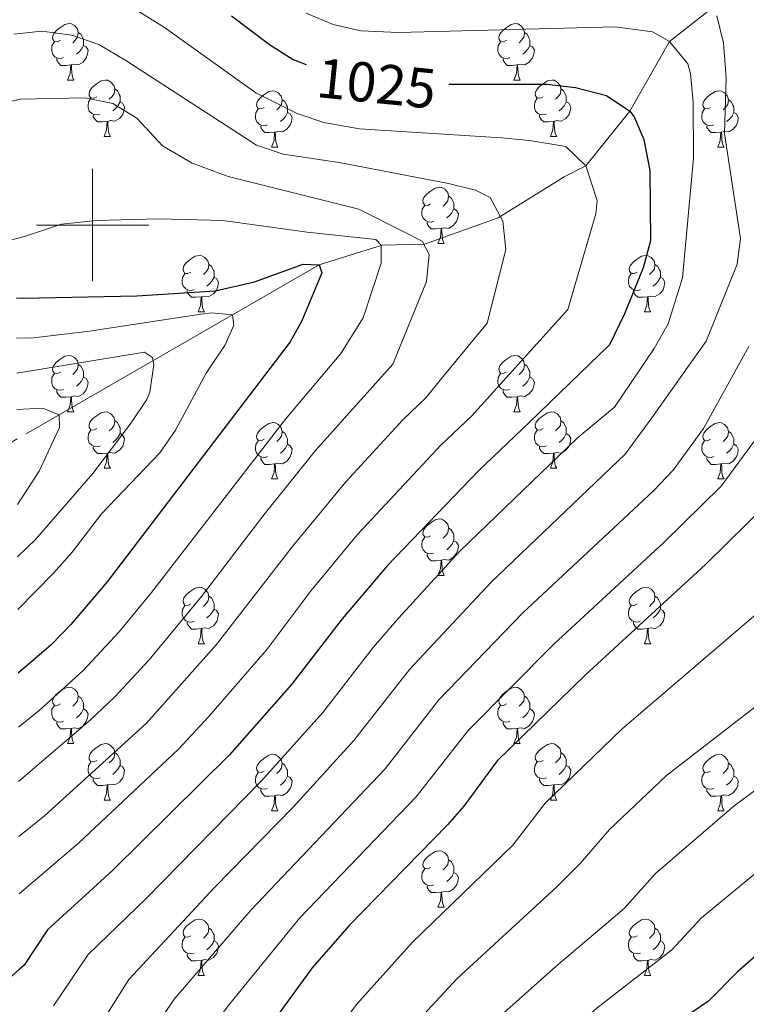
# Model space of a CAD drawing. Units: metres. Extents: x 647303 to 651822, y 743702 to 746769.
# Drawn here: x 648487 to 648616, y 744861 to 745037 of the extents above; entities that cross this region are included whole.
import ezdxf
from ezdxf.enums import TextEntityAlignment as Align

# ---------------------------------------------------------------- set-up
doc = ezdxf.new("R2010")
doc.units = ezdxf.units.M
doc.header["$MEASUREMENT"] = 0
doc.linetypes.add('DGN Style 3', pattern=[84.1967, 60.1405, -24.0562])
for name, color, linetype, lineweight in [('Carátula', 7, 'Continuous', 0), ('Elementos auxiliares', 7, 'Continuous', 0), ('Entidades rústicas y varios', 7, 'Continuous', 0), ('Hidrografía', 7, 'Continuous', 0), ('Relieve y altimetría', 7, 'Continuous', 0), ('Textos de rotulación', 7, 'Continuous', 0)]:
    doc.layers.add(name, color=color, linetype=linetype, lineweight=lineweight)
doc.styles.add('Style-ariali', font='ariali.shx', dxfattribs={"bigfont": 'arialibig.shx'})

msp = doc.modelspace()

# ---------------------------------------------------------------- linework, layer by layer
at = {"layer": 'Carátula', "color": 7, "linetype": 'Continuous', "lineweight": 0}
for p, q in [((648500, 744990), (648500, 745010)), ((648500, 744990), (648500, 745010)), ((648490, 745000), (648510, 745000)), ((648490, 745000), (648510, 745000))]:
    msp.add_line(p, q, dxfattribs=at)
msp.add_3dface([(647367.679, 743702.454), (651821.617, 743799.489), (651756.927, 746768.794), (647302.989, 746671.76)], dxfattribs=at)
msp.add_3dface([(647367.679, 743702.454), (651821.617, 743799.489), (651756.927, 746768.794), (647302.989, 746671.76)], dxfattribs=at)
at = {"layer": 'Elementos auxiliares', "color": 250, "linetype": 'Continuous', "lineweight": 0}
msp.add_3dface([(648240.92, 744115.37), (651646.29, 744189.56), (651595.24, 746502.92), (648191.01, 746428.7)], dxfattribs=at)
at = {"layer": 'Entidades rústicas y varios', "color": 92, "linetype": 'Continuous', "lineweight": 0, "flags": 128}
for points in [[(648494.266, 745032.846), (648493.736, 745032.581), (648493.206, 745032.636), (648492.941, 745033.006), (648492.886, 745033.431), (648493.046, 745033.951), (648493.526, 745034.546), (648494.161, 745035.076), (648495.061, 745035.661), (648495.806, 745035.821), (648496.231, 745035.766), (648496.761, 745035.451), (648497.291, 745034.866), (648497.451, 745034.226), (648497.341, 745033.376), (648496.916, 745032.846), (648496.496, 745032.421)], [(648497.451, 745034.226), (648497.926, 745033.911), (648498.241, 745033.271), (648498.401, 745032.951), (648498.401, 745032.371), (648498.401, 745031.946), (648498.031, 745031.256), (648497.611, 745030.776), (648497.131, 745030.356)], [(648573.593, 745032.846), (648573.063, 745032.581), (648572.533, 745032.636), (648572.268, 745033.006), (648572.213, 745033.431), (648572.373, 745033.951), (648572.853, 745034.546), (648573.488, 745035.076), (648574.388, 745035.661), (648575.133, 745035.821), (648575.558, 745035.766), (648576.088, 745035.451), (648576.618, 745034.866), (648576.778, 745034.226), (648576.668, 745033.376), (648576.243, 745032.846), (648575.823, 745032.421)], [(648576.778, 745034.226), (648577.253, 745033.911), (648577.568, 745033.271), (648577.728, 745032.951), (648577.728, 745032.371), (648577.728, 745031.946), (648577.358, 745031.256), (648576.938, 745030.776), (648576.458, 745030.356)], [(648494.851, 745029.766), (648494.426, 745029.606), (648493.841, 745029.666), (648493.366, 745029.876), (648492.941, 745030.301), (648492.726, 745030.886), (648492.726, 745031.306), (648492.781, 745031.891), (648493.206, 745032.581)], [(648574.178, 745029.766), (648573.753, 745029.606), (648573.168, 745029.666), (648572.693, 745029.876), (648572.268, 745030.301), (648572.053, 745030.886), (648572.053, 745031.306), (648572.108, 745031.891), (648572.533, 745032.581)], [(648498.401, 745031.946), (648498.856, 745031.696), (648499.201, 745031.081), (648499.091, 745030.356), (648498.881, 745029.716), (648498.296, 745028.976), (648497.501, 745028.496), (648496.651, 745028.601), (648496.221, 745028.471)], [(648577.728, 745031.946), (648578.183, 745031.696), (648578.528, 745031.081), (648578.418, 745030.356), (648578.208, 745029.716), (648577.623, 745028.976), (648576.828, 745028.496), (648575.978, 745028.601), (648575.548, 745028.471)], [(648496.111, 745028.471), (648495.221, 745028.386), (648494.376, 745028.386), (648493.951, 745028.816), (648493.631, 745029.291), (648493.631, 745029.606)], [(648575.438, 745028.471), (648574.548, 745028.386), (648573.703, 745028.386), (648573.278, 745028.816), (648572.958, 745029.291), (648572.958, 745029.606)], [(648495.566, 745025.786), (648496.001, 745026.946), (648496.111, 745028.471), (648496.221, 745028.471), (648496.256, 745027.886), (648496.291, 745027.201), (648496.361, 745026.586), (648496.476, 745026.186), (648496.691, 745025.786)], [(648574.893, 745025.786), (648575.328, 745026.946), (648575.438, 745028.471), (648575.548, 745028.471), (648575.583, 745027.886), (648575.618, 745027.201), (648575.688, 745026.586), (648575.803, 745026.186), (648576.018, 745025.786)], [(648495.566, 745025.786), (648496.691, 745025.786)], [(648500.741, 745022.811), (648500.211, 745022.546), (648499.681, 745022.601), (648499.416, 745022.971), (648499.361, 745023.396), (648499.521, 745023.916), (648500.001, 745024.511), (648500.636, 745025.041), (648501.536, 745025.626), (648502.281, 745025.786), (648502.706, 745025.731), (648503.236, 745025.416), (648503.766, 745024.831), (648503.926, 745024.191), (648503.816, 745023.341), (648503.391, 745022.811), (648502.971, 745022.386)], [(648574.893, 745025.786), (648576.018, 745025.786)], [(648580.068, 745022.811), (648579.538, 745022.546), (648579.008, 745022.601), (648578.743, 745022.971), (648578.688, 745023.396), (648578.848, 745023.916), (648579.328, 745024.511), (648579.963, 745025.041), (648580.863, 745025.626), (648581.608, 745025.786), (648582.033, 745025.731), (648582.563, 745025.416), (648583.093, 745024.831), (648583.253, 745024.191), (648583.143, 745023.341), (648582.718, 745022.811), (648582.298, 745022.386)], [(648503.926, 745024.191), (648504.401, 745023.876), (648504.716, 745023.236), (648504.876, 745022.916), (648504.876, 745022.336), (648504.876, 745021.911), (648504.506, 745021.221), (648504.086, 745020.741), (648503.606, 745020.321)], [(648530.513, 745020.906), (648529.983, 745020.641), (648529.453, 745020.696), (648529.188, 745021.066), (648529.133, 745021.491), (648529.293, 745022.011), (648529.773, 745022.606), (648530.408, 745023.136), (648531.308, 745023.721), (648532.053, 745023.881), (648532.478, 745023.826), (648533.008, 745023.511), (648533.538, 745022.926), (648533.698, 745022.286), (648533.588, 745021.436), (648533.163, 745020.906), (648532.743, 745020.481)], [(648583.253, 745024.191), (648583.728, 745023.876), (648584.043, 745023.236), (648584.203, 745022.916), (648584.203, 745022.336), (648584.203, 745021.911), (648583.833, 745021.221), (648583.413, 745020.741), (648582.933, 745020.321)], [(648609.84, 745020.906), (648609.31, 745020.641), (648608.78, 745020.696), (648608.515, 745021.066), (648608.46, 745021.491), (648608.62, 745022.011), (648609.1, 745022.606), (648609.735, 745023.136), (648610.635, 745023.721), (648611.38, 745023.881), (648611.805, 745023.826), (648612.335, 745023.511), (648612.865, 745022.926), (648613.025, 745022.286), (648612.915, 745021.436), (648612.49, 745020.906), (648612.07, 745020.481)], [(648501.326, 745019.731), (648500.901, 745019.571), (648500.316, 745019.631), (648499.841, 745019.841), (648499.416, 745020.266), (648499.201, 745020.851), (648499.201, 745021.271), (648499.256, 745021.856), (648499.681, 745022.546)], [(648533.698, 745022.286), (648534.173, 745021.971), (648534.488, 745021.331), (648534.648, 745021.011), (648534.648, 745020.431), (648534.648, 745020.006), (648534.278, 745019.316), (648533.858, 745018.836), (648533.378, 745018.416)], [(648580.653, 745019.731), (648580.228, 745019.571), (648579.643, 745019.631), (648579.168, 745019.841), (648578.743, 745020.266), (648578.528, 745020.851), (648578.528, 745021.271), (648578.583, 745021.856), (648579.008, 745022.546)], [(648613.025, 745022.286), (648613.5, 745021.971), (648613.815, 745021.331), (648613.975, 745021.011), (648613.975, 745020.431), (648613.975, 745020.006), (648613.605, 745019.316), (648613.185, 745018.836), (648612.705, 745018.416)], [(648504.876, 745021.911), (648505.331, 745021.661), (648505.676, 745021.046), (648505.566, 745020.321), (648505.356, 745019.681), (648504.771, 745018.941), (648503.976, 745018.461), (648503.126, 745018.566), (648502.696, 745018.436)], [(648531.098, 745017.826), (648530.673, 745017.666), (648530.088, 745017.726), (648529.613, 745017.936), (648529.188, 745018.361), (648528.973, 745018.946), (648528.973, 745019.366), (648529.028, 745019.951), (648529.453, 745020.641)], [(648584.203, 745021.911), (648584.658, 745021.661), (648585.003, 745021.046), (648584.893, 745020.321), (648584.683, 745019.681), (648584.098, 745018.941), (648583.303, 745018.461), (648582.453, 745018.566), (648582.023, 745018.436)], [(648610.425, 745017.826), (648610, 745017.666), (648609.415, 745017.726), (648608.94, 745017.936), (648608.515, 745018.361), (648608.3, 745018.946), (648608.3, 745019.366), (648608.355, 745019.951), (648608.78, 745020.641)], [(648502.586, 745018.436), (648501.696, 745018.351), (648500.851, 745018.351), (648500.426, 745018.781), (648500.106, 745019.256), (648500.106, 745019.571)], [(648534.648, 745020.006), (648535.103, 745019.756), (648535.448, 745019.141), (648535.338, 745018.416), (648535.128, 745017.776), (648534.543, 745017.036), (648533.748, 745016.556), (648532.898, 745016.661), (648532.468, 745016.531)], [(648581.913, 745018.436), (648581.023, 745018.351), (648580.178, 745018.351), (648579.753, 745018.781), (648579.433, 745019.256), (648579.433, 745019.571)], [(648613.975, 745020.006), (648614.43, 745019.756), (648614.775, 745019.141), (648614.665, 745018.416), (648614.455, 745017.776), (648613.87, 745017.036), (648613.075, 745016.556), (648612.225, 745016.661), (648611.795, 745016.531)], [(648502.041, 745015.751), (648502.476, 745016.911), (648502.586, 745018.436), (648502.696, 745018.436), (648502.731, 745017.851), (648502.766, 745017.166), (648502.836, 745016.551), (648502.951, 745016.151), (648503.166, 745015.751)], [(648532.358, 745016.531), (648531.468, 745016.446), (648530.623, 745016.446), (648530.198, 745016.876), (648529.878, 745017.351), (648529.878, 745017.666)], [(648581.368, 745015.751), (648581.803, 745016.911), (648581.913, 745018.436), (648582.023, 745018.436), (648582.058, 745017.851), (648582.093, 745017.166), (648582.163, 745016.551), (648582.278, 745016.151), (648582.493, 745015.751)], [(648611.685, 745016.531), (648610.795, 745016.446), (648609.95, 745016.446), (648609.525, 745016.876), (648609.205, 745017.351), (648609.205, 745017.666)], [(648502.041, 745015.751), (648503.166, 745015.751)], [(648531.813, 745013.846), (648532.248, 745015.006), (648532.358, 745016.531), (648532.468, 745016.531), (648532.503, 745015.946), (648532.538, 745015.261), (648532.608, 745014.646), (648532.723, 745014.246), (648532.938, 745013.846)], [(648581.368, 745015.751), (648582.493, 745015.751)], [(648611.14, 745013.846), (648611.575, 745015.006), (648611.685, 745016.531), (648611.795, 745016.531), (648611.83, 745015.946), (648611.865, 745015.261), (648611.935, 745014.646), (648612.05, 745014.246), (648612.265, 745013.846)], [(648531.813, 745013.846), (648532.938, 745013.846)], [(648611.14, 745013.846), (648612.265, 745013.846)], [(648560.09, 745003.763), (648559.56, 745003.498), (648559.03, 745003.553), (648558.765, 745003.923), (648558.71, 745004.348), (648558.87, 745004.868), (648559.35, 745005.463), (648559.985, 745005.993), (648560.885, 745006.578), (648561.63, 745006.738), (648562.055, 745006.683), (648562.585, 745006.368), (648563.115, 745005.783), (648563.275, 745005.143), (648563.165, 745004.293), (648562.74, 745003.763), (648562.32, 745003.338)], [(648563.275, 745005.143), (648563.75, 745004.828), (648564.065, 745004.188), (648564.225, 745003.868), (648564.225, 745003.288), (648564.225, 745002.863), (648563.855, 745002.173), (648563.435, 745001.693), (648562.955, 745001.273)], [(648560.675, 745000.683), (648560.25, 745000.523), (648559.665, 745000.583), (648559.19, 745000.793), (648558.765, 745001.218), (648558.55, 745001.803), (648558.55, 745002.223), (648558.605, 745002.808), (648559.03, 745003.498)], [(648564.225, 745002.863), (648564.68, 745002.613), (648565.025, 745001.998), (648564.915, 745001.273), (648564.705, 745000.633), (648564.12, 744999.893), (648563.325, 744999.413), (648562.475, 744999.518), (648562.045, 744999.388)], [(648561.935, 744999.388), (648561.045, 744999.303), (648560.2, 744999.303), (648559.775, 744999.733), (648559.455, 745000.208), (648559.455, 745000.523)], [(648561.39, 744996.703), (648561.825, 744997.863), (648561.935, 744999.388), (648562.045, 744999.388), (648562.08, 744998.803), (648562.115, 744998.118), (648562.185, 744997.503), (648562.3, 744997.103), (648562.515, 744996.703)], [(648561.39, 744996.703), (648562.515, 744996.703)], [(648517.454, 744991.623), (648516.924, 744991.358), (648516.394, 744991.413), (648516.129, 744991.783), (648516.074, 744992.208), (648516.234, 744992.728), (648516.714, 744993.323), (648517.349, 744993.853), (648518.249, 744994.438), (648518.994, 744994.598), (648519.419, 744994.543), (648519.949, 744994.228), (648520.479, 744993.643), (648520.639, 744993.003), (648520.529, 744992.153), (648520.104, 744991.623), (648519.684, 744991.198)], [(648596.781, 744991.623), (648596.251, 744991.358), (648595.721, 744991.413), (648595.456, 744991.783), (648595.401, 744992.208), (648595.561, 744992.728), (648596.041, 744993.323), (648596.676, 744993.853), (648597.576, 744994.438), (648598.321, 744994.598), (648598.746, 744994.543), (648599.276, 744994.228), (648599.806, 744993.643), (648599.966, 744993.003), (648599.856, 744992.153), (648599.431, 744991.623), (648599.011, 744991.198)], [(648520.639, 744993.003), (648521.114, 744992.688), (648521.429, 744992.048), (648521.589, 744991.728), (648521.589, 744991.148), (648521.589, 744990.723), (648521.219, 744990.033), (648520.799, 744989.553), (648520.319, 744989.133)], [(648599.966, 744993.003), (648600.441, 744992.688), (648600.756, 744992.048), (648600.916, 744991.728), (648600.916, 744991.148), (648600.916, 744990.723), (648600.546, 744990.033), (648600.126, 744989.553), (648599.646, 744989.133)], [(648518.039, 744988.543), (648517.614, 744988.383), (648517.029, 744988.443), (648516.554, 744988.653), (648516.129, 744989.078), (648515.914, 744989.663), (648515.914, 744990.083), (648515.969, 744990.668), (648516.394, 744991.358)], [(648521.589, 744990.723), (648522.044, 744990.473), (648522.389, 744989.858), (648522.279, 744989.133), (648522.069, 744988.493), (648521.484, 744987.753), (648520.689, 744987.273), (648519.839, 744987.378), (648519.409, 744987.248)], [(648597.366, 744988.543), (648596.941, 744988.383), (648596.356, 744988.443), (648595.881, 744988.653), (648595.456, 744989.078), (648595.241, 744989.663), (648595.241, 744990.083), (648595.296, 744990.668), (648595.721, 744991.358)], [(648600.916, 744990.723), (648601.371, 744990.473), (648601.716, 744989.858), (648601.606, 744989.133), (648601.396, 744988.493), (648600.811, 744987.753), (648600.016, 744987.273), (648599.166, 744987.378), (648598.736, 744987.248)], [(648519.299, 744987.248), (648518.409, 744987.163), (648517.564, 744987.163), (648517.139, 744987.593), (648516.819, 744988.068), (648516.819, 744988.383)], [(648518.754, 744984.563), (648519.189, 744985.723), (648519.299, 744987.248), (648519.409, 744987.248), (648519.444, 744986.663), (648519.479, 744985.978), (648519.549, 744985.363), (648519.664, 744984.963), (648519.879, 744984.563)], [(648598.626, 744987.248), (648597.736, 744987.163), (648596.891, 744987.163), (648596.466, 744987.593), (648596.146, 744988.068), (648596.146, 744988.383)], [(648598.081, 744984.563), (648598.516, 744985.723), (648598.626, 744987.248), (648598.736, 744987.248), (648598.771, 744986.663), (648598.806, 744985.978), (648598.876, 744985.363), (648598.991, 744984.963), (648599.206, 744984.563)], [(648518.754, 744984.563), (648519.879, 744984.563)], [(648598.081, 744984.563), (648599.206, 744984.563)], [(648494.266, 744973.854), (648493.736, 744973.589), (648493.206, 744973.644), (648492.941, 744974.014), (648492.886, 744974.439), (648493.046, 744974.959), (648493.526, 744975.554), (648494.161, 744976.084), (648495.061, 744976.669), (648495.806, 744976.829), (648496.231, 744976.774), (648496.761, 744976.459), (648497.291, 744975.874), (648497.451, 744975.234), (648497.341, 744974.384), (648496.916, 744973.854), (648496.496, 744973.429)], [(648573.593, 744973.854), (648573.063, 744973.589), (648572.533, 744973.644), (648572.268, 744974.014), (648572.213, 744974.439), (648572.373, 744974.959), (648572.853, 744975.554), (648573.488, 744976.084), (648574.388, 744976.669), (648575.133, 744976.829), (648575.558, 744976.774), (648576.088, 744976.459), (648576.618, 744975.874), (648576.778, 744975.234), (648576.668, 744974.384), (648576.243, 744973.854), (648575.823, 744973.429)], [(648497.451, 744975.234), (648497.926, 744974.919), (648498.241, 744974.279), (648498.401, 744973.959), (648498.401, 744973.379), (648498.401, 744972.954), (648498.031, 744972.264), (648497.611, 744971.784), (648497.131, 744971.364)], [(648576.778, 744975.234), (648577.253, 744974.919), (648577.568, 744974.279), (648577.728, 744973.959), (648577.728, 744973.379), (648577.728, 744972.954), (648577.358, 744972.264), (648576.938, 744971.784), (648576.458, 744971.364)], [(648494.851, 744970.774), (648494.426, 744970.614), (648493.841, 744970.674), (648493.366, 744970.884), (648492.941, 744971.309), (648492.726, 744971.894), (648492.726, 744972.314), (648492.781, 744972.899), (648493.206, 744973.589)], [(648498.401, 744972.954), (648498.856, 744972.704), (648499.201, 744972.089), (648499.091, 744971.364), (648498.881, 744970.724), (648498.296, 744969.984), (648497.501, 744969.504), (648496.651, 744969.609), (648496.221, 744969.479)], [(648574.178, 744970.774), (648573.753, 744970.614), (648573.168, 744970.674), (648572.693, 744970.884), (648572.268, 744971.309), (648572.053, 744971.894), (648572.053, 744972.314), (648572.108, 744972.899), (648572.533, 744973.589)], [(648577.728, 744972.954), (648578.183, 744972.704), (648578.528, 744972.089), (648578.418, 744971.364), (648578.208, 744970.724), (648577.623, 744969.984), (648576.828, 744969.504), (648575.978, 744969.609), (648575.548, 744969.479)], [(648496.111, 744969.479), (648495.221, 744969.394), (648494.376, 744969.394), (648493.951, 744969.824), (648493.631, 744970.299), (648493.631, 744970.614)], [(648495.566, 744966.794), (648496.001, 744967.954), (648496.111, 744969.479), (648496.221, 744969.479), (648496.256, 744968.894), (648496.291, 744968.209), (648496.361, 744967.594), (648496.476, 744967.194), (648496.691, 744966.794)], [(648575.438, 744969.479), (648574.548, 744969.394), (648573.703, 744969.394), (648573.278, 744969.824), (648572.958, 744970.299), (648572.958, 744970.614)], [(648574.893, 744966.794), (648575.328, 744967.954), (648575.438, 744969.479), (648575.548, 744969.479), (648575.583, 744968.894), (648575.618, 744968.209), (648575.688, 744967.594), (648575.803, 744967.194), (648576.018, 744966.794)], [(648495.566, 744966.794), (648496.691, 744966.794)], [(648500.741, 744963.819), (648500.211, 744963.554), (648499.681, 744963.609), (648499.416, 744963.979), (648499.361, 744964.404), (648499.521, 744964.924), (648500.001, 744965.519), (648500.636, 744966.049), (648501.536, 744966.634), (648502.281, 744966.794), (648502.706, 744966.739), (648503.236, 744966.424), (648503.766, 744965.839), (648503.926, 744965.199), (648503.816, 744964.349), (648503.391, 744963.819), (648502.971, 744963.394)], [(648574.893, 744966.794), (648576.018, 744966.794)], [(648580.068, 744963.819), (648579.538, 744963.554), (648579.008, 744963.609), (648578.743, 744963.979), (648578.688, 744964.404), (648578.848, 744964.924), (648579.328, 744965.519), (648579.963, 744966.049), (648580.863, 744966.634), (648581.608, 744966.794), (648582.033, 744966.739), (648582.563, 744966.424), (648583.093, 744965.839), (648583.253, 744965.199), (648583.143, 744964.349), (648582.718, 744963.819), (648582.298, 744963.394)], [(648503.926, 744965.199), (648504.401, 744964.884), (648504.716, 744964.244), (648504.876, 744963.924), (648504.876, 744963.344), (648504.876, 744962.919), (648504.506, 744962.229), (648504.086, 744961.749), (648503.606, 744961.329)], [(648530.513, 744961.914), (648529.983, 744961.649), (648529.453, 744961.704), (648529.188, 744962.074), (648529.133, 744962.499), (648529.293, 744963.019), (648529.773, 744963.614), (648530.408, 744964.144), (648531.308, 744964.729), (648532.053, 744964.889), (648532.478, 744964.834), (648533.008, 744964.519), (648533.538, 744963.934), (648533.698, 744963.294), (648533.588, 744962.444), (648533.163, 744961.914), (648532.743, 744961.489)], [(648583.253, 744965.199), (648583.728, 744964.884), (648584.043, 744964.244), (648584.203, 744963.924), (648584.203, 744963.344), (648584.203, 744962.919), (648583.833, 744962.229), (648583.413, 744961.749), (648582.933, 744961.329)], [(648609.84, 744961.914), (648609.31, 744961.649), (648608.78, 744961.704), (648608.515, 744962.074), (648608.46, 744962.499), (648608.62, 744963.019), (648609.1, 744963.614), (648609.735, 744964.144), (648610.635, 744964.729), (648611.38, 744964.889), (648611.805, 744964.834), (648612.335, 744964.519), (648612.865, 744963.934), (648613.025, 744963.294), (648612.915, 744962.444), (648612.49, 744961.914), (648612.07, 744961.489)], [(648501.326, 744960.739), (648500.901, 744960.579), (648500.316, 744960.639), (648499.841, 744960.849), (648499.416, 744961.274), (648499.201, 744961.859), (648499.201, 744962.279), (648499.256, 744962.864), (648499.681, 744963.554)], [(648504.876, 744962.919), (648505.331, 744962.669), (648505.676, 744962.054), (648505.566, 744961.329), (648505.356, 744960.689), (648504.771, 744959.949), (648503.976, 744959.469), (648503.126, 744959.574), (648502.696, 744959.444)], [(648533.698, 744963.294), (648534.173, 744962.979), (648534.488, 744962.339), (648534.648, 744962.019), (648534.648, 744961.439), (648534.648, 744961.014), (648534.278, 744960.324), (648533.858, 744959.844), (648533.378, 744959.424)], [(648580.653, 744960.739), (648580.228, 744960.579), (648579.643, 744960.639), (648579.168, 744960.849), (648578.743, 744961.274), (648578.528, 744961.859), (648578.528, 744962.279), (648578.583, 744962.864), (648579.008, 744963.554)], [(648584.203, 744962.919), (648584.658, 744962.669), (648585.003, 744962.054), (648584.893, 744961.329), (648584.683, 744960.689), (648584.098, 744959.949), (648583.303, 744959.469), (648582.453, 744959.574), (648582.023, 744959.444)], [(648613.025, 744963.294), (648613.5, 744962.979), (648613.815, 744962.339), (648613.975, 744962.019), (648613.975, 744961.439), (648613.975, 744961.014), (648613.605, 744960.324), (648613.185, 744959.844), (648612.705, 744959.424)], [(648531.098, 744958.834), (648530.673, 744958.674), (648530.088, 744958.734), (648529.613, 744958.944), (648529.188, 744959.369), (648528.973, 744959.954), (648528.973, 744960.374), (648529.028, 744960.959), (648529.453, 744961.649)], [(648534.648, 744961.014), (648535.103, 744960.764), (648535.448, 744960.149), (648535.338, 744959.424), (648535.128, 744958.784), (648534.543, 744958.044), (648533.748, 744957.564), (648532.898, 744957.669), (648532.468, 744957.539)], [(648610.425, 744958.834), (648610, 744958.674), (648609.415, 744958.734), (648608.94, 744958.944), (648608.515, 744959.369), (648608.3, 744959.954), (648608.3, 744960.374), (648608.355, 744960.959), (648608.78, 744961.649)], [(648613.975, 744961.014), (648614.43, 744960.764), (648614.775, 744960.149), (648614.665, 744959.424), (648614.455, 744958.784), (648613.87, 744958.044), (648613.075, 744957.564), (648612.225, 744957.669), (648611.795, 744957.539)], [(648502.586, 744959.444), (648501.696, 744959.359), (648500.851, 744959.359), (648500.426, 744959.789), (648500.106, 744960.264), (648500.106, 744960.579)], [(648502.041, 744956.759), (648502.476, 744957.919), (648502.586, 744959.444), (648502.696, 744959.444), (648502.731, 744958.859), (648502.766, 744958.174), (648502.836, 744957.559), (648502.951, 744957.159), (648503.166, 744956.759)], [(648581.913, 744959.444), (648581.023, 744959.359), (648580.178, 744959.359), (648579.753, 744959.789), (648579.433, 744960.264), (648579.433, 744960.579)], [(648581.368, 744956.759), (648581.803, 744957.919), (648581.913, 744959.444), (648582.023, 744959.444), (648582.058, 744958.859), (648582.093, 744958.174), (648582.163, 744957.559), (648582.278, 744957.159), (648582.493, 744956.759)], [(648532.358, 744957.539), (648531.468, 744957.454), (648530.623, 744957.454), (648530.198, 744957.884), (648529.878, 744958.359), (648529.878, 744958.674)], [(648531.813, 744954.854), (648532.248, 744956.014), (648532.358, 744957.539), (648532.468, 744957.539), (648532.503, 744956.954), (648532.538, 744956.269), (648532.608, 744955.654), (648532.723, 744955.254), (648532.938, 744954.854)], [(648611.685, 744957.539), (648610.795, 744957.454), (648609.95, 744957.454), (648609.525, 744957.884), (648609.205, 744958.359), (648609.205, 744958.674)], [(648611.14, 744954.854), (648611.575, 744956.014), (648611.685, 744957.539), (648611.795, 744957.539), (648611.83, 744956.954), (648611.865, 744956.269), (648611.935, 744955.654), (648612.05, 744955.254), (648612.265, 744954.854)], [(648502.041, 744956.759), (648503.166, 744956.759)], [(648581.368, 744956.759), (648582.493, 744956.759)], [(648531.813, 744954.854), (648532.938, 744954.854)], [(648611.14, 744954.854), (648612.265, 744954.854)], [(648560.09, 744944.771), (648559.56, 744944.506), (648559.03, 744944.561), (648558.765, 744944.931), (648558.71, 744945.356), (648558.87, 744945.876), (648559.35, 744946.471), (648559.985, 744947.001), (648560.885, 744947.586), (648561.63, 744947.746), (648562.055, 744947.691), (648562.585, 744947.376), (648563.115, 744946.791), (648563.275, 744946.151), (648563.165, 744945.301), (648562.74, 744944.771), (648562.32, 744944.346)], [(648563.275, 744946.151), (648563.75, 744945.836), (648564.065, 744945.196), (648564.225, 744944.876), (648564.225, 744944.296), (648564.225, 744943.871), (648563.855, 744943.181), (648563.435, 744942.701), (648562.955, 744942.281)], [(648560.675, 744941.691), (648560.25, 744941.531), (648559.665, 744941.591), (648559.19, 744941.801), (648558.765, 744942.226), (648558.55, 744942.811), (648558.55, 744943.231), (648558.605, 744943.816), (648559.03, 744944.506)], [(648564.225, 744943.871), (648564.68, 744943.621), (648565.025, 744943.006), (648564.915, 744942.281), (648564.705, 744941.641), (648564.12, 744940.901), (648563.325, 744940.421), (648562.475, 744940.526), (648562.045, 744940.396)], [(648561.935, 744940.396), (648561.045, 744940.311), (648560.2, 744940.311), (648559.775, 744940.741), (648559.455, 744941.216), (648559.455, 744941.531)], [(648561.39, 744937.711), (648561.825, 744938.871), (648561.935, 744940.396), (648562.045, 744940.396), (648562.08, 744939.811), (648562.115, 744939.126), (648562.185, 744938.511), (648562.3, 744938.111), (648562.515, 744937.711)], [(648561.39, 744937.711), (648562.515, 744937.711)], [(648517.454, 744932.631), (648516.924, 744932.366), (648516.394, 744932.421), (648516.129, 744932.791), (648516.074, 744933.216), (648516.234, 744933.736), (648516.714, 744934.331), (648517.349, 744934.861), (648518.249, 744935.446), (648518.994, 744935.606), (648519.419, 744935.551), (648519.949, 744935.236), (648520.479, 744934.651), (648520.639, 744934.011), (648520.529, 744933.161), (648520.104, 744932.631), (648519.684, 744932.206)], [(648596.781, 744932.631), (648596.251, 744932.366), (648595.721, 744932.421), (648595.456, 744932.791), (648595.401, 744933.216), (648595.561, 744933.736), (648596.041, 744934.331), (648596.676, 744934.861), (648597.576, 744935.446), (648598.321, 744935.606), (648598.746, 744935.551), (648599.276, 744935.236), (648599.806, 744934.651), (648599.966, 744934.011), (648599.856, 744933.161), (648599.431, 744932.631), (648599.011, 744932.206)], [(648520.639, 744934.011), (648521.114, 744933.696), (648521.429, 744933.056), (648521.589, 744932.736), (648521.589, 744932.156), (648521.589, 744931.731), (648521.219, 744931.041), (648520.799, 744930.561), (648520.319, 744930.141)], [(648599.966, 744934.011), (648600.441, 744933.696), (648600.756, 744933.056), (648600.916, 744932.736), (648600.916, 744932.156), (648600.916, 744931.731), (648600.546, 744931.041), (648600.126, 744930.561), (648599.646, 744930.141)], [(648518.039, 744929.551), (648517.614, 744929.391), (648517.029, 744929.451), (648516.554, 744929.661), (648516.129, 744930.086), (648515.914, 744930.671), (648515.914, 744931.091), (648515.969, 744931.676), (648516.394, 744932.366)], [(648521.589, 744931.731), (648522.044, 744931.481), (648522.389, 744930.866), (648522.279, 744930.141), (648522.069, 744929.501), (648521.484, 744928.761), (648520.689, 744928.281), (648519.839, 744928.386), (648519.409, 744928.256)], [(648597.366, 744929.551), (648596.941, 744929.391), (648596.356, 744929.451), (648595.881, 744929.661), (648595.456, 744930.086), (648595.241, 744930.671), (648595.241, 744931.091), (648595.296, 744931.676), (648595.721, 744932.366)], [(648600.916, 744931.731), (648601.371, 744931.481), (648601.716, 744930.866), (648601.606, 744930.141), (648601.396, 744929.501), (648600.811, 744928.761), (648600.016, 744928.281), (648599.166, 744928.386), (648598.736, 744928.256)], [(648519.299, 744928.256), (648518.409, 744928.171), (648517.564, 744928.171), (648517.139, 744928.601), (648516.819, 744929.076), (648516.819, 744929.391)], [(648598.626, 744928.256), (648597.736, 744928.171), (648596.891, 744928.171), (648596.466, 744928.601), (648596.146, 744929.076), (648596.146, 744929.391)], [(648518.754, 744925.571), (648519.189, 744926.731), (648519.299, 744928.256), (648519.409, 744928.256), (648519.444, 744927.671), (648519.479, 744926.986), (648519.549, 744926.371), (648519.664, 744925.971), (648519.879, 744925.571)], [(648598.081, 744925.571), (648598.516, 744926.731), (648598.626, 744928.256), (648598.736, 744928.256), (648598.771, 744927.671), (648598.806, 744926.986), (648598.876, 744926.371), (648598.991, 744925.971), (648599.206, 744925.571)], [(648518.754, 744925.571), (648519.879, 744925.571)], [(648598.081, 744925.571), (648599.206, 744925.571)], [(648494.266, 744914.862), (648493.736, 744914.597), (648493.206, 744914.652), (648492.941, 744915.022), (648492.886, 744915.447), (648493.046, 744915.967), (648493.526, 744916.562), (648494.161, 744917.092), (648495.061, 744917.677), (648495.806, 744917.837), (648496.231, 744917.782), (648496.761, 744917.467), (648497.291, 744916.882), (648497.451, 744916.242), (648497.341, 744915.392), (648496.916, 744914.862), (648496.496, 744914.437)], [(648573.593, 744914.862), (648573.063, 744914.597), (648572.533, 744914.652), (648572.268, 744915.022), (648572.213, 744915.447), (648572.373, 744915.967), (648572.853, 744916.562), (648573.488, 744917.092), (648574.388, 744917.677), (648575.133, 744917.837), (648575.558, 744917.782), (648576.088, 744917.467), (648576.618, 744916.882), (648576.778, 744916.242), (648576.668, 744915.392), (648576.243, 744914.862), (648575.823, 744914.437)], [(648497.451, 744916.242), (648497.926, 744915.927), (648498.241, 744915.287), (648498.401, 744914.967), (648498.401, 744914.387), (648498.401, 744913.962), (648498.031, 744913.272), (648497.611, 744912.792), (648497.131, 744912.372)], [(648576.778, 744916.242), (648577.253, 744915.927), (648577.568, 744915.287), (648577.728, 744914.967), (648577.728, 744914.387), (648577.728, 744913.962), (648577.358, 744913.272), (648576.938, 744912.792), (648576.458, 744912.372)], [(648494.851, 744911.782), (648494.426, 744911.622), (648493.841, 744911.682), (648493.366, 744911.892), (648492.941, 744912.317), (648492.726, 744912.902), (648492.726, 744913.322), (648492.781, 744913.907), (648493.206, 744914.597)], [(648498.401, 744913.962), (648498.856, 744913.712), (648499.201, 744913.097), (648499.091, 744912.372), (648498.881, 744911.732), (648498.296, 744910.992), (648497.501, 744910.512), (648496.651, 744910.617), (648496.221, 744910.487)], [(648574.178, 744911.782), (648573.753, 744911.622), (648573.168, 744911.682), (648572.693, 744911.892), (648572.268, 744912.317), (648572.053, 744912.902), (648572.053, 744913.322), (648572.108, 744913.907), (648572.533, 744914.597)], [(648577.728, 744913.962), (648578.183, 744913.712), (648578.528, 744913.097), (648578.418, 744912.372), (648578.208, 744911.732), (648577.623, 744910.992), (648576.828, 744910.512), (648575.978, 744910.617), (648575.548, 744910.487)], [(648496.111, 744910.487), (648495.221, 744910.402), (648494.376, 744910.402), (648493.951, 744910.832), (648493.631, 744911.307), (648493.631, 744911.622)], [(648495.566, 744907.802), (648496.001, 744908.962), (648496.111, 744910.487), (648496.221, 744910.487), (648496.256, 744909.902), (648496.291, 744909.217), (648496.361, 744908.602), (648496.476, 744908.202), (648496.691, 744907.802)], [(648575.438, 744910.487), (648574.548, 744910.402), (648573.703, 744910.402), (648573.278, 744910.832), (648572.958, 744911.307), (648572.958, 744911.622)], [(648574.893, 744907.802), (648575.328, 744908.962), (648575.438, 744910.487), (648575.548, 744910.487), (648575.583, 744909.902), (648575.618, 744909.217), (648575.688, 744908.602), (648575.803, 744908.202), (648576.018, 744907.802)], [(648495.566, 744907.802), (648496.691, 744907.802)], [(648500.741, 744904.827), (648500.211, 744904.562), (648499.681, 744904.617), (648499.416, 744904.987), (648499.361, 744905.412), (648499.521, 744905.932), (648500.001, 744906.527), (648500.636, 744907.057), (648501.536, 744907.642), (648502.281, 744907.802), (648502.706, 744907.747), (648503.236, 744907.432), (648503.766, 744906.847), (648503.926, 744906.207), (648503.816, 744905.357), (648503.391, 744904.827), (648502.971, 744904.402)], [(648574.893, 744907.802), (648576.018, 744907.802)], [(648580.068, 744904.827), (648579.538, 744904.562), (648579.008, 744904.617), (648578.743, 744904.987), (648578.688, 744905.412), (648578.848, 744905.932), (648579.328, 744906.527), (648579.963, 744907.057), (648580.863, 744907.642), (648581.608, 744907.802), (648582.033, 744907.747), (648582.563, 744907.432), (648583.093, 744906.847), (648583.253, 744906.207), (648583.143, 744905.357), (648582.718, 744904.827), (648582.298, 744904.402)], [(648503.926, 744906.207), (648504.401, 744905.892), (648504.716, 744905.252), (648504.876, 744904.932), (648504.876, 744904.352), (648504.876, 744903.927), (648504.506, 744903.237), (648504.086, 744902.757), (648503.606, 744902.337)], [(648530.513, 744902.922), (648529.983, 744902.657), (648529.453, 744902.712), (648529.188, 744903.082), (648529.133, 744903.507), (648529.293, 744904.027), (648529.773, 744904.622), (648530.408, 744905.152), (648531.308, 744905.737), (648532.053, 744905.897), (648532.478, 744905.842), (648533.008, 744905.527), (648533.538, 744904.942), (648533.698, 744904.302), (648533.588, 744903.452), (648533.163, 744902.922), (648532.743, 744902.497)], [(648583.253, 744906.207), (648583.728, 744905.892), (648584.043, 744905.252), (648584.203, 744904.932), (648584.203, 744904.352), (648584.203, 744903.927), (648583.833, 744903.237), (648583.413, 744902.757), (648582.933, 744902.337)], [(648609.84, 744902.922), (648609.31, 744902.657), (648608.78, 744902.712), (648608.515, 744903.082), (648608.46, 744903.507), (648608.62, 744904.027), (648609.1, 744904.622), (648609.735, 744905.152), (648610.635, 744905.737), (648611.38, 744905.897), (648611.805, 744905.842), (648612.335, 744905.527), (648612.865, 744904.942), (648613.025, 744904.302), (648612.915, 744903.452), (648612.49, 744902.922), (648612.07, 744902.497)], [(648501.326, 744901.747), (648500.901, 744901.587), (648500.316, 744901.647), (648499.841, 744901.857), (648499.416, 744902.282), (648499.201, 744902.867), (648499.201, 744903.287), (648499.256, 744903.872), (648499.681, 744904.562)], [(648504.876, 744903.927), (648505.331, 744903.677), (648505.676, 744903.062), (648505.566, 744902.337), (648505.356, 744901.697), (648504.771, 744900.957), (648503.976, 744900.477), (648503.126, 744900.582), (648502.696, 744900.452)], [(648533.698, 744904.302), (648534.173, 744903.987), (648534.488, 744903.347), (648534.648, 744903.027), (648534.648, 744902.447), (648534.648, 744902.022), (648534.278, 744901.332), (648533.858, 744900.852), (648533.378, 744900.432)], [(648580.653, 744901.747), (648580.228, 744901.587), (648579.643, 744901.647), (648579.168, 744901.857), (648578.743, 744902.282), (648578.528, 744902.867), (648578.528, 744903.287), (648578.583, 744903.872), (648579.008, 744904.562)], [(648584.203, 744903.927), (648584.658, 744903.677), (648585.003, 744903.062), (648584.893, 744902.337), (648584.683, 744901.697), (648584.098, 744900.957), (648583.303, 744900.477), (648582.453, 744900.582), (648582.023, 744900.452)], [(648613.025, 744904.302), (648613.5, 744903.987), (648613.815, 744903.347), (648613.975, 744903.027), (648613.975, 744902.447), (648613.975, 744902.022), (648613.605, 744901.332), (648613.185, 744900.852), (648612.705, 744900.432)], [(648502.586, 744900.452), (648501.696, 744900.367), (648500.851, 744900.367), (648500.426, 744900.797), (648500.106, 744901.272), (648500.106, 744901.587)], [(648531.098, 744899.842), (648530.673, 744899.682), (648530.088, 744899.742), (648529.613, 744899.952), (648529.188, 744900.377), (648528.973, 744900.962), (648528.973, 744901.382), (648529.028, 744901.967), (648529.453, 744902.657)], [(648534.648, 744902.022), (648535.103, 744901.772), (648535.448, 744901.157), (648535.338, 744900.432), (648535.128, 744899.792), (648534.543, 744899.052), (648533.748, 744898.572), (648532.898, 744898.677), (648532.468, 744898.547)], [(648581.913, 744900.452), (648581.023, 744900.367), (648580.178, 744900.367), (648579.753, 744900.797), (648579.433, 744901.272), (648579.433, 744901.587)], [(648610.425, 744899.842), (648610, 744899.682), (648609.415, 744899.742), (648608.94, 744899.952), (648608.515, 744900.377), (648608.3, 744900.962), (648608.3, 744901.382), (648608.355, 744901.967), (648608.78, 744902.657)], [(648613.975, 744902.022), (648614.43, 744901.772), (648614.775, 744901.157), (648614.665, 744900.432), (648614.455, 744899.792), (648613.87, 744899.052), (648613.075, 744898.572), (648612.225, 744898.677), (648611.795, 744898.547)], [(648502.041, 744897.767), (648502.476, 744898.927), (648502.586, 744900.452), (648502.696, 744900.452), (648502.731, 744899.867), (648502.766, 744899.182), (648502.836, 744898.567), (648502.951, 744898.167), (648503.166, 744897.767)], [(648532.358, 744898.547), (648531.468, 744898.462), (648530.623, 744898.462), (648530.198, 744898.892), (648529.878, 744899.367), (648529.878, 744899.682)], [(648581.368, 744897.767), (648581.803, 744898.927), (648581.913, 744900.452), (648582.023, 744900.452), (648582.058, 744899.867), (648582.093, 744899.182), (648582.163, 744898.567), (648582.278, 744898.167), (648582.493, 744897.767)], [(648611.685, 744898.547), (648610.795, 744898.462), (648609.95, 744898.462), (648609.525, 744898.892), (648609.205, 744899.367), (648609.205, 744899.682)], [(648502.041, 744897.767), (648503.166, 744897.767)], [(648531.813, 744895.862), (648532.248, 744897.022), (648532.358, 744898.547), (648532.468, 744898.547), (648532.503, 744897.962), (648532.538, 744897.277), (648532.608, 744896.662), (648532.723, 744896.262), (648532.938, 744895.862)], [(648581.368, 744897.767), (648582.493, 744897.767)], [(648611.14, 744895.862), (648611.575, 744897.022), (648611.685, 744898.547), (648611.795, 744898.547), (648611.83, 744897.962), (648611.865, 744897.277), (648611.935, 744896.662), (648612.05, 744896.262), (648612.265, 744895.862)], [(648531.813, 744895.862), (648532.938, 744895.862)], [(648611.14, 744895.862), (648612.265, 744895.862)], [(648560.09, 744885.779), (648559.56, 744885.514), (648559.03, 744885.569), (648558.765, 744885.939), (648558.71, 744886.364), (648558.87, 744886.884), (648559.35, 744887.479), (648559.985, 744888.009), (648560.885, 744888.594), (648561.63, 744888.754), (648562.055, 744888.699), (648562.585, 744888.384), (648563.115, 744887.799), (648563.275, 744887.159), (648563.165, 744886.309), (648562.74, 744885.779), (648562.32, 744885.354)], [(648560.675, 744882.699), (648560.25, 744882.539), (648559.665, 744882.599), (648559.19, 744882.809), (648558.765, 744883.234), (648558.55, 744883.819), (648558.55, 744884.239), (648558.605, 744884.824), (648559.03, 744885.514)], [(648563.275, 744887.159), (648563.75, 744886.844), (648564.065, 744886.204), (648564.225, 744885.884), (648564.225, 744885.304), (648564.225, 744884.879), (648563.855, 744884.189), (648563.435, 744883.709), (648562.955, 744883.289)], [(648564.225, 744884.879), (648564.68, 744884.629), (648565.025, 744884.014), (648564.915, 744883.289), (648564.705, 744882.649), (648564.12, 744881.909), (648563.325, 744881.429), (648562.475, 744881.534), (648562.045, 744881.404)], [(648561.935, 744881.404), (648561.045, 744881.319), (648560.2, 744881.319), (648559.775, 744881.749), (648559.455, 744882.224), (648559.455, 744882.539)], [(648561.39, 744878.719), (648561.825, 744879.879), (648561.935, 744881.404), (648562.045, 744881.404), (648562.08, 744880.819), (648562.115, 744880.134), (648562.185, 744879.519), (648562.3, 744879.119), (648562.515, 744878.719)], [(648561.39, 744878.719), (648562.515, 744878.719)], [(648517.454, 744873.639), (648516.924, 744873.374), (648516.394, 744873.429), (648516.129, 744873.799), (648516.074, 744874.224), (648516.234, 744874.744), (648516.714, 744875.339), (648517.349, 744875.869), (648518.249, 744876.454), (648518.994, 744876.614), (648519.419, 744876.559), (648519.949, 744876.244), (648520.479, 744875.659), (648520.639, 744875.019), (648520.529, 744874.169), (648520.104, 744873.639), (648519.684, 744873.214)], [(648520.639, 744875.019), (648521.114, 744874.704), (648521.429, 744874.064), (648521.589, 744873.744), (648521.589, 744873.164), (648521.589, 744872.739), (648521.219, 744872.049), (648520.799, 744871.569), (648520.319, 744871.149)], [(648596.781, 744873.639), (648596.251, 744873.374), (648595.721, 744873.429), (648595.456, 744873.799), (648595.401, 744874.224), (648595.561, 744874.744), (648596.041, 744875.339), (648596.676, 744875.869), (648597.576, 744876.454), (648598.321, 744876.614), (648598.746, 744876.559), (648599.276, 744876.244), (648599.806, 744875.659), (648599.966, 744875.019), (648599.856, 744874.169), (648599.431, 744873.639), (648599.011, 744873.214)], [(648599.966, 744875.019), (648600.441, 744874.704), (648600.756, 744874.064), (648600.916, 744873.744), (648600.916, 744873.164), (648600.916, 744872.739), (648600.546, 744872.049), (648600.126, 744871.569), (648599.646, 744871.149)], [(648518.039, 744870.559), (648517.614, 744870.399), (648517.029, 744870.459), (648516.554, 744870.669), (648516.129, 744871.094), (648515.914, 744871.679), (648515.914, 744872.099), (648515.969, 744872.684), (648516.394, 744873.374)], [(648597.366, 744870.559), (648596.941, 744870.399), (648596.356, 744870.459), (648595.881, 744870.669), (648595.456, 744871.094), (648595.241, 744871.679), (648595.241, 744872.099), (648595.296, 744872.684), (648595.721, 744873.374)], [(648521.589, 744872.739), (648522.044, 744872.489), (648522.389, 744871.874), (648522.279, 744871.149), (648522.069, 744870.509), (648521.484, 744869.769), (648520.689, 744869.289), (648519.839, 744869.394), (648519.409, 744869.264)], [(648600.916, 744872.739), (648601.371, 744872.489), (648601.716, 744871.874), (648601.606, 744871.149), (648601.396, 744870.509), (648600.811, 744869.769), (648600.016, 744869.289), (648599.166, 744869.394), (648598.736, 744869.264)], [(648519.299, 744869.264), (648518.409, 744869.179), (648517.564, 744869.179), (648517.139, 744869.609), (648516.819, 744870.084), (648516.819, 744870.399)], [(648598.626, 744869.264), (648597.736, 744869.179), (648596.891, 744869.179), (648596.466, 744869.609), (648596.146, 744870.084), (648596.146, 744870.399)], [(648518.754, 744866.579), (648519.189, 744867.739), (648519.299, 744869.264), (648519.409, 744869.264), (648519.444, 744868.679), (648519.479, 744867.994), (648519.549, 744867.379), (648519.664, 744866.979), (648519.879, 744866.579)], [(648598.081, 744866.579), (648598.516, 744867.739), (648598.626, 744869.264), (648598.736, 744869.264), (648598.771, 744868.679), (648598.806, 744867.994), (648598.876, 744867.379), (648598.991, 744866.979), (648599.206, 744866.579)], [(648518.754, 744866.579), (648519.879, 744866.579)], [(648598.081, 744866.579), (648599.206, 744866.579)]]:
    msp.add_lwpolyline(points, dxfattribs=at)
at = {"layer": 'Hidrografía', "color": 142, "linetype": 'DGN Style 3', "lineweight": 13}
msp.add_polyline3d([(648626.567, 745046.819, 1040), (648610.271, 745038.701, 1035), (648602.563, 745032.655, 1030), (648595.472, 745020.217, 1025), (648587.683, 745010.536, 1020), (648583.829, 745008.595, 1020), (648572.11, 745001.26, 1015), (648558.976, 744996.612, 1010), (648551.494, 744996.407, 1005), (648540.285, 744992.935, 1000), (648486.568, 744961.968, 982.571), (648463.233, 744948.516, 975), (648438.802, 744940.191, 971.92), (648425.596, 744938.622, 971.92), (648412.651, 744938.907, 969.764), (648397.235, 744939.438, 968.225), (648392.286, 744940.236, 967.917), (648364.06, 744947.832, 964.837), (648254.614, 744982.752, 950), (648222.01, 744991.845, 948.721)], dxfattribs=at)
at = {"layer": 'Relieve y altimetría', "color": 30, "linetype": 'Continuous', "lineweight": 0, "flags": 128}
for points, elevation in [([(648507.906, 745038.128), (648512.779, 745035.099), (648529.039, 745023.48), (648536.342, 745019.815), (648541.114, 745018.253), (648547.469, 745017.109), (648572.683, 745015.486), (648577.652, 745015.037), (648584.123, 745013.985), (648587.683, 745010.536), (648589.695, 745004.388), (648589.444, 745002.003), (648584.479, 744984.995), (648567.402, 744966.096), (648561.873, 744960.838), (648547.089, 744944.99), (648538.831, 744935.005), (648531.01, 744924.615), (648520.686, 744912.646), (648515.248, 744906.812), (648497.492, 744890.086), (648486.946, 744881.065)], 1020), ([(648537.963, 745037.693), (648542.786, 745035.678), (648547.669, 745034.538), (648554.37, 745034.224), (648592.906, 745035.212), (648599.51, 745034.33), (648602.563, 745032.655), (648605.79, 745028.651), (648606.283, 745026.883), (648606.731, 745021.886), (648606.789, 745011.87), (648604.854, 744990.595), (648602.279, 744982.424), (648599.844, 744978.069), (648592.783, 744967.607), (648586.15, 744962.088), (648565.284, 744942.022), (648554.429, 744930.19), (648549.861, 744924.912), (648540.917, 744913.32), (648529.995, 744901.157), (648509.605, 744880.341), (648499.205, 744870.289), (648493.051, 744861.158)], 1030), ([(648610.953, 745037.174), (648612.158, 745032.319), (648612.59, 745026.155), (648612.338, 745016.296), (648615.163, 744997.591), (648614.553, 744993.06), (648609.069, 744979.37), (648599.393, 744965.711), (648594.684, 744959.258), (648570.846, 744936.512), (648556.334, 744920.996), (648546.456, 744908.33), (648535.64, 744896.521), (648521.685, 744882.225), (648506.458, 744865.86), (648502.732, 744859.935)], 1035), ([(648486.002, 745033.966), (648490.985, 745034.446), (648496.323, 745033.758), (648501.091, 745032.07), (648505.88, 745029.27), (648529.144, 745014.201), (648533.893, 745012.61), (648543.824, 745011.123), (648563.279, 745007.382), (648568.076, 745006.196), (648570.652, 745004.89), (648572.946, 745000.665), (648573.459, 744995.633), (648570.11, 744982.541), (648562.566, 744973.339), (648559.288, 744969.337), (648555.141, 744965.393), (648545.015, 744954.335), (648535.477, 744942.785), (648522.019, 744925.4), (648509.596, 744911.453), (648491.435, 744894.958), (648486.899, 744891.265)], 1015), ([(648482.253, 745021.197), (648487.116, 745022.36), (648498.649, 745022.592), (648503.606, 745021.639), (648507.869, 745018.983), (648512.431, 745014.066), (648517.686, 745010.994), (648524.068, 745008.637), (648547.336, 745002.803), (648555.54, 744998.686), (648558.554, 744997.116), (648559.842, 744994.786), (648559.342, 744989.95), (648553.359, 744975.246), (648539.639, 744959.924), (648530.255, 744948.243), (648519.347, 744933.935), (648510.041, 744922.673), (648503.941, 744916.098), (648499.541, 744911.991), (648486.853, 744901.095)], 1010), ([(648478.233, 744995.466), (648487.915, 744997.979), (648494.49, 745000.135), (648500.65, 745000.829), (648511.763, 745001.097), (648523.121, 745000.815), (648538.112, 744998.705), (648550.341, 744997.407), (648551.289, 744996.403), (648551.263, 744993.221), (648548.11, 744983.497), (648544.152, 744977.153), (648534.263, 744965.513), (648510.443, 744934.651), (648504.724, 744927.682), (648498.285, 744920.743), (648490.489, 744913.677), (648486.808, 744910.741)], 1005), ([(648486.484, 744979.866), (648489.511, 744979.958), (648499.441, 744981.152), (648519.24, 744984.148), (648521.17, 744984.368), (648524.875, 744984.052), (648525.127, 744982.21), (648523.574, 744978.679), (648520.211, 744973.664), (648514.75, 744963.522), (648511.948, 744959.489), (648501.594, 744948.632), (648496.38, 744941.841), (648493.041, 744938.118), (648486.71, 744931.64)], 995), ([(648616.663, 744978.382), (648608.6, 744963.804), (648603.218, 744956.431), (648599.78, 744952.812), (648576.407, 744931.002), (648561.539, 744915.56), (648551.995, 744903.341), (648528.118, 744878.185), (648514.49, 744862.384), (648506.551, 744850.565), (648504.526, 744848.336), (648493.629, 744838.334), (648488.849, 744832.543), (648487.181, 744830.982)], 1040), ([(648486.513, 744973.658), (648509.202, 744977.42), (648510.664, 744976.43), (648510.901, 744975.204), (648510.191, 744970.297), (648509.622, 744969.011), (648506.841, 744964.831), (648500.025, 744955.812), (648489.863, 744944.07), (648486.666, 744941.019)], 990), ([(648486.543, 744967.193), (648491.149, 744967.442), (648494.054, 744966.284), (648494.111, 744964.026), (648490.518, 744956.235), (648486.622, 744950.298)], 985), ([(648617.807, 744961.895), (648611.752, 744953.602), (648601.551, 744943.586), (648581.968, 744925.491), (648566.737, 744910.133), (648557.534, 744898.352), (648536.852, 744876.824), (648524.32, 744861.491), (648520.963, 744857.006), (648513.278, 744845.29), (648510.631, 744842.27), (648499.918, 744831.922), (648494.54, 744825.407), (648490.919, 744821.97), (648487.235, 744819.29), (648484.268, 744817.129), (648476.016, 744813.172), (648471.688, 744811.881), (648448.61, 744806.935), (648438.739, 744805.332), (648421.249, 744804.355), (648411.278, 744804.606), (648407.3, 744805.216), (648383.268, 744810.582)], 1045), ([(648629.38, 744940.609), (648594.106, 744910.455), (648580.464, 744897.231), (648574.695, 744889.728), (648556.891, 744872.522), (648546.881, 744861.405), (648539.242, 744851.019), (648527.457, 744832.918), (648520.749, 744824.887), (648513.679, 744817.571), (648507.947, 744809.115), (648504.573, 744805.429), (648499.611, 744800.727), (648494.865, 744796.995), (648488.858, 744793.666), (648487.358, 744793.116), (648484.169, 744791.946), (648477.981, 744790.347), (648453.114, 744785.689), (648438.97, 744784.667), (648420.257, 744785.225), (648404.221, 744787.04), (648392.095, 744789.537)], 1055), ([(648635.269, 744927.848), (648602.017, 744902.125), (648591.868, 744892.531), (648586.636, 744886.504), (648582.512, 744882.325), (648564.714, 744865.987), (648557.965, 744858.709), (648550.461, 744849.32), (648534.938, 744825.814), (648528.277, 744817.137), (648522.665, 744811.436), (648515.935, 744800.275), (648511.93, 744795.372), (648505.976, 744789.154), (648502.212, 744785.859), (648496.341, 744782.016), (648492.94, 744780.508), (648488.192, 744778.97), (648487.425, 744778.793)], 1060), ([(648622.628, 744903.059), (648614.03, 744896.731), (648600.054, 744884.687), (648594.507, 744878.481), (648582.342, 744868.203), (648572.55, 744859.438), (648565.837, 744852.179), (648558.856, 744843.498), (648538.787, 744813.4), (648535.805, 744809.387), (648531.374, 744804.033), (648529.222, 744800.621), (648526.585, 744796.437), (648523.542, 744791.431), (648519.404, 744785.197), (648512.374, 744777.527), (648506.371, 744772.217), (648501.635, 744769.335), (648497.004, 744767.393), (648492.216, 744765.993), (648487.489, 744764.999)], 1065), ([(648622.093, 744888.241), (648608.24, 744876.842), (648602.931, 744871.117), (648589.924, 744861.017), (648580.403, 744852.873), (648573.709, 744845.649), (648567.252, 744837.675), (648555.839, 744821.201), (648549.924, 744811.568), (648543.318, 744801.648), (648539.253, 744796.249), (648536.459, 744792.048), (648533.905, 744787.858), (648531.204, 744782.468), (648526.962, 744776.143), (648523.509, 744771.261), (648515.212, 744762.376), (648512.158, 744759.81), (648506.634, 744756.432), (648501.093, 744754.202), (648487.553, 744751.35)], 1070)]:
    msp.add_lwpolyline(points, dxfattribs=dict(at, elevation=elevation))
at = {"layer": 'Relieve y altimetría', "color": 30, "linetype": 'Continuous', "lineweight": 30, "flags": 128}
for points, elevation in [([(648524.686, 745037.199), (648531.444, 745032.122), (648535.65, 745029.418), (648537.981, 745028.553)], 1025), ([(648563.315, 745025.025), (648580.715, 745025.061), (648585.811, 745024.462), (648591.337, 745023.019), (648595.472, 745020.217), (648596.244, 745019.235), (648597.971, 745015.218), (648599.073, 745009.711), (648599.165, 744997.195), (648597.837, 744992.419), (648594.571, 744984.19), (648591.877, 744978.684), (648577.616, 744964.917), (648568.605, 744956.283), (648552.408, 744939.452), (648544.346, 744929.958), (648535.379, 744918.309), (648524.349, 744905.792), (648503.549, 744885.214), (648491.953, 744874.717), (648487.838, 744868.43), (648487.009, 744867.689), (648481.839, 744863.071), (648474.764, 744857.568)], 1025), ([(648486.451, 744987.063), (648487.625, 744987.012), (648507.845, 744987.436), (648521.775, 744988.305), (648528.793, 744989.907), (648537.407, 744993.067), (648540.285, 744992.935), (648540.732, 744991.509), (648537.185, 744982.941), (648535.09, 744979.249), (648502.583, 744936.555), (648496.122, 744928.967), (648492.612, 744925.379), (648486.763, 744920.326)], 1000), ([(648620.287, 744950.774), (648608.952, 744939.645), (648587.53, 744919.983), (648571.921, 744904.726), (648565.999, 744896.655), (648563.073, 744893.363), (648545.59, 744875.464), (648539.009, 744867.934)], 1050), ([(648618.407, 744870.534), (648614.639, 744867.251), (648609.48, 744862.024), (648597.473, 744853.814), (648593.516, 744850.884), (648588.252, 744846.312), (648581.577, 744839.122), (648575.655, 744831.847), (648561.15, 744811.399), (648558.711, 744806.518), (648550.521, 744794.134), (648547.876, 744789.981), (648545.428, 744786.974), (648542.938, 744782.656), (648539.402, 744773.274), (648538.052, 744771.357), (648535.164, 744767.259), (648530.859, 744761.149)], 1075), ([(648539.009, 744867.934), (648530.882, 744856.817), (648522.893, 744844.114), (648519.986, 744840.006), (648516.736, 744836.207), (648506.207, 744825.511), (648500.231, 744818.273), (648493.411, 744812.212), (648489.212, 744809.342), (648487.287, 744808.28), (648484.779, 744806.898), (648480.146, 744804.924), (648475.349, 744803.468), (648445.369, 744797.129), (648432.559, 744795.764), (648416.487, 744795.792), (648406.518, 744796.781), (648395.057, 744799.262), (648323.607, 744818.616), (648313.805, 744820.599), (648297.902, 744822.986), (648282.965, 744824.423), (648266.879, 744824.638), (648225.707, 744820.507)], 1050)]:
    msp.add_lwpolyline(points, dxfattribs=dict(at, elevation=elevation))

# ---------------------------------------------------------------- texts
at = {"layer": 'Textos de rotulación', "color": 27, "linetype": 'Continuous', "lineweight": 0, "style": 'Style-ariali'}
msp.add_text('1025', height=7, rotation=354.24902, dxfattribs=at).set_placement((648550.46, 745025.198, 1025), align=Align.MIDDLE_CENTER)

doc.saveas('drawing.dxf')
